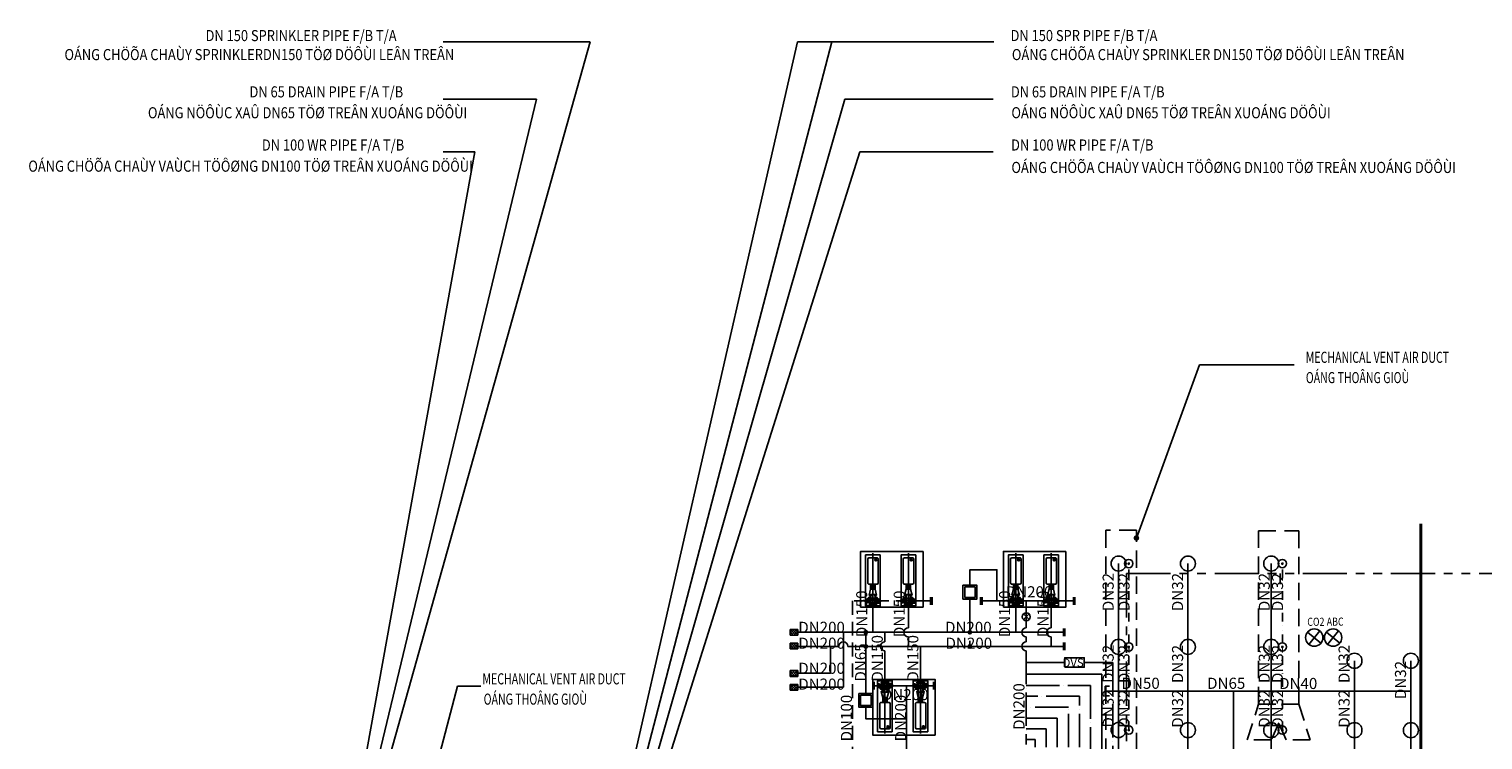
# Model space of a CAD drawing. Units: millimetres. Extents: x 418377 to 600042, y 117314 to 192166.
# Drawn here: x 488659 to 541038, y 166541 to 192139 of the extents above; entities that cross this region are included whole.
import ezdxf

# ---------------------------------------------------------------- set-up
doc = ezdxf.new("R2010")
doc.units = ezdxf.units.MM
doc.header["$MEASUREMENT"] = 0
for name, pattern in [('ACAD_ISO04W100', [30, 24, -3, 0, -3]), ('DASHED', [0.75, 0.5, -0.25]), ('DIVIDE2', [0.625, 0.25, -0.125, 0, -0.125, 0, -0.125]), ('HIDDEN', [0.375, 0.25, -0.125]), ('PHANTOM2', [31.75, 15.875, -3.175, 3.175, -3.175, 3.175, -3.175])]:
    doc.linetypes.add(name, pattern=pattern)
for name, color, linetype in [('DN150', 7, 'Continuous'), ('DRENCHER', 2, 'Continuous'), ('DRENCHER @ 1', 2, 'Continuous'), ('F-UDSPK', 2, 'Continuous'), ('F-UDSPK-Pipe', 2, 'DIVIDE2'), ('JRP-EAD', 1, 'Continuous'), ('NSPK', 1, 'Continuous'), ('ONG GIO', 6, 'Continuous'), ('sprinkler', 1, 'Continuous'), ('sprinkler @ 1', 1, 'Continuous'), ('TEXT', 7, 'Continuous'), ('THIET BI CHUA CHAY', 1, 'Continuous'), ('WR', 3, 'PHANTOM2'), ('WRTP', 4, 'PHANTOM2')]:
    doc.layers.add(name, color=color, linetype=linetype)
doc.styles.add('ROMANS', font='VHELVCN.TTF', dxfattribs={"width": 0.75})
doc.styles.add('S2', font='vn_vni.shx', dxfattribs={"width": 0.85, "height": 200})
doc.dimstyles.get("Standard").update_dxf_attribs({"dimtxt": 300, "dimasz": 0.18, "dimexe": 0.18, "dimexo": 0.0625, "dimgap": 0.09, "dimtad": 0, "dimtih": 1, "dimtoh": 1, "dimdec": 0, "dimzin": 0, "dimdsep": 46, "dimtxsty": 'Standard', "dimcen": 0.09, "dimadec": 0, "dimazin": 0, "dimtfac": 1, "dimtdec": 0, "dimtofl": 0, "dimtmove": 0, "dimatfit": 3, "dimfxl": 0, "dimtolj": 1, "dimtzin": 0, "dimarcsym": 0})

# ---------------------------------------------------------------- blocks, each defined once
blk = doc.blocks.new('ESPK')
at = {"layer": 'NSPK'}
blk.add_circle((0, 0), 270, dxfattribs=at)
blk = doc.blocks.new('V-FOV')
h = blk.add_hatch()
h.set_pattern_fill('ANSI37', color=256, scale=1.5, style=0)
h.set_pattern_definition([(45, (-176.664, -202.888), (-3.3676, 3.3676), []), (135, (-176.664, -202.888), (-3.3676, -3.3676), [])])
h.paths.add_polyline_path([(-7.5, -20), (7.5, -20), (7.5, 0), (-7.5, 0)])
for p, q in [((7.5, 0), (-7.5, 0)), ((-7.5, 0), (-7.5, -20)), ((7.5, 0), (7.5, -20)), ((-7.5, -20), (7.5, -20))]:
    blk.add_line(p, q)
blk = doc.blocks.new('DRENCHER SYSTEM')
at = {"layer": 'DRENCHER', "color": 7, "const_width": 100, "elevation": -38.1}
blk.add_lwpolyline([(110874.8, -22021.5), (110876.9, -299.8)], dxfattribs=at)
blk = doc.blocks.new('Pump')
at = {"layer": 'sprinkler'}
for p, q in [((-142, 562), (149, 562)), ((-184, -340), (-184, 519)), ((132, 491), (82, 491)), ((107, 516), (107, 466)), ((192, 520), (192, -339)), ((150, -382), (-141, -382)), ((-23, -382), (-23, -520)), ((23, -382), (23, -520)), ((-344, -989), (344, -989)), ((-185, -923), (-185, -936)), ((129, -751), (-128, -751)), ((-106, -870), (-93, -777)), ((79, -566), (-79, -566)), ((-13, -566), (-13, -553)), ((13, -566), (13, -553)), ((106, -870), (93, -777)), ((185, -923), (185, -936)), ((-66, -1098), (-66, -1078)), ((66, -1098), (66, -1078))]:
    blk.add_line(p, q, dxfattribs=at)
at = {"layer": 'sprinkler', "color": 8}
blk.add_line((0, -1166), (0, 729), dxfattribs=at)
at = {"layer": 'sprinkler'}
for points in [[(264, 668), (264, -1166), (-264, -1166), (-264, 668)], [(79, -553), (79, -394), (-79, -394), (-79, -553)], [(-96, -1121), (96, -1121), (96, -1119), (-96, -1119)]]:
    blk.add_lwpolyline(points, close=True, dxfattribs=at)
for points in [[(-264, -1007), (-278, -1007, -1), (-278, -970), (-264, -970)], [(-107, -1045), (-212, -1042, -0.398884), (-264, -989, -0.429711), (-212, -936), (-105, -933)], [(-93, -1098), (-93, -1068, 0.285167), (-107, -1045, -0.414214)], [(93, -1098), (93, -1068, -0.285167), (107, -1045, 5.192582)], [(107, -1045), (212, -1042, 0.398884), (264, -989, 0.429711), (212, -936), (105, -933)], [(264, -1007), (278, -1007, 1), (278, -970), (264, -970)], [(-132, -1119), (132, -1119), (132, -1103, 0.414214), (127, -1098), (22, -1098, 0.414214)], [(-22, -1098), (-127, -1098, 0.414214), (-132, -1103), (-132, -1119)]]:
    blk.add_lwpolyline(points, format="xyb", dxfattribs=at)
for points in [[(-185, -926), (-251, -910), (-264, -910)], [(-264, -1068), (-251, -1068), (-152, -1043)], [(-89, -910), (-198, -910), (-198, -923), (-99, -923)], [(-172, -910), (-161, -870), (-79, -870), (-66, -777), (-136, -777), (-79, -566)], [(172, -910), (161, -870), (79, -870), (66, -777), (136, -777), (79, -566)], [(198, -910), (89, -910)], [(99, -923), (198, -923), (198, -910)], [(264, -1068), (251, -1068), (152, -1043)], [(185, -926), (251, -910), (264, -910)], [(78, -1068), (264, -1068)]]:
    blk.add_lwpolyline(points, dxfattribs=at)
for centre, radius in [((107, 491), 40.9), ((107, 491), 25.2), ((0, -989), 111), ((0, -989), 79.3)]:
    blk.add_circle(centre, radius, dxfattribs=at)
for centre, radius, start, end in [((-140, 518), 43, 91.4838, 179.5496), ((150, 520), 42, 0.1166, 90.1166), ((-142, -341), 41, 179.5416, 271.5065), ((150, -339), 42, 270.1166, 0.1166)]:
    blk.add_arc(centre, radius, start, end, dxfattribs=at)
blk = doc.blocks.new('Air duct')
at = {"layer": 'ONG GIO', "color": 7, "linetype": 'HIDDEN', "ltscale": 2500}
for points, elevation in [([(107550, -8451), (108650, -8451), (108650, -538), (107550, -538)], 5), ([(114500, -6795), (113049, -6795), (113049, -553), (114500, -553)], 25)]:
    blk.add_lwpolyline(points, close=True, dxfattribs=dict(at, elevation=elevation))
at = {"layer": 'ONG GIO', "color": 7, "linetype": 'HIDDEN', "ltscale": 2500, "elevation": 25}
blk.add_lwpolyline([(113049, -6795), (114500, -6795), (114908, -8088), (114042, -8088), (113775, -7475), (113508, -8088), (112642, -8088), (113049, -6795)], dxfattribs=at)
blk = doc.blocks.new('UDSPK')
at = {"layer": 'F-UDSPK', "const_width": 50}
blk.add_lwpolyline([(-25, 0, 1), (25, 0, 1)], format="xyb", close=True, dxfattribs=at)
at = {"layer": 'F-UDSPK'}
blk.add_circle((0, 0), 150, dxfattribs=at)

msp = doc.modelspace()

# ---------------------------------------------------------------- linework, layer by layer
for centre in [(518805, 170416, 63), (522555, 170417, 63), (518805, 169909, 63), (522555, 169909, 63)]:
    msp.add_circle(centre, 61.8)
at = {"layer": 'DN150', "color": 6}
for points, elevation in [([(519058, 171368), (519058, 170417)], 143), ([(520337, 171415), (520337, 170581)], 143), ([(524205, 171368), (524205, 170417)], 143), ([(525484, 171415), (525484, 170581)], 143), ([(518805, 168174), (518805, 170416)], 63), ([(519493, 170073), (519493, 170416)], 63), ([(520337, 170253), (520337, 169910)], 143), ([(525484, 170253), (525484, 169910)], 143), ([(519493, 168670), (519493, 169745)], 63), ([(520773, 168623), (520773, 169909)], 63), ([(519055, 168353), (519055, 168633)], 63), ([(519111, 168353), (519111, 168633)], 63), ([(521249, 168493), (519111, 168493)], 63), ([(520274, 168493), (520274, 166014)], 63), ([(521249, 168353), (521249, 168633)], 63), ([(521305, 168353), (521305, 168633)], 63), ([(527583, 168473), (527432, 168473), (527432, 168127), (527583, 168127)], -119), ([(527432, 168300), (538443, 168300)], -119), ([(532049, 168300), (532050, 150878)], -98), ([(518805, 167715), (518805, 167302), (520274, 167302)], 63)]:
    msp.add_lwpolyline(points, dxfattribs=dict(at, elevation=elevation))
at = {"layer": 'DRENCHER'}
for p, q in [((524484, 170872, 223), (524688, 171076, 223)), ((524688, 170872, 223), (524484, 171076, 223))]:
    msp.add_line(p, q, dxfattribs=at)
for points, elevation in [([(522555, 172112), (522555, 172666), (523528, 172666), (523528, 171546)], 63), ([(522938, 171406), (522938, 171685)], 223), ([(522994, 171406), (522994, 171685)], 223), ([(526282, 171546), (522994, 171546)], 223), ([(524586, 170581), (524586, 171546)], 223), ([(526282, 171406), (526282, 171685)], 223), ([(526338, 171406), (526338, 171685)], 223), ([(525923, 170417), (516359, 170417)], 143), ([(517998, 168436), (517998, 170417)], 63), ([(524586, 170253), (524586, 170074)], 223), ([(525923, 170277), (525923, 170557)], 143), ([(525979, 170277), (525979, 170557)], 143), ([(517834, 169909), (516359, 169909)], 63), ([(517527, 168944), (517527, 169909)], 143), ([(525923, 169909), (518162, 169909)], 63), ([(525923, 169770), (525923, 170049)], 63), ([(525979, 169770), (525979, 170049)], 63), ([(524586, 169326), (525969, 169327)], 223), ([(517527, 168944), (516359, 168944)], 143), ([(524586, 168908), (527302, 168908)], 223), ([(527302, 165574), (527302, 168908)], -59), ([(517998, 168436), (516359, 168436)], 63)]:
    msp.add_lwpolyline(points, dxfattribs=dict(at, elevation=elevation))
at = {"layer": 'DRENCHER', "linetype": 'ACAD_ISO04W100', "ltscale": 50}
for points, elevation in [([(522555, 171612), (522555, 169909)], 63), ([(524586, 169745), (524586, 166371)], 143), ([(526674, 169326), (527702, 169326), (527702, 165573)], -59), ([(524586, 168500), (526902, 168501), (526902, 164988)], -59), ([(526502, 166279), (526502, 168111), (524586, 168111)], -59), ([(526102, 166279), (526102, 167721), (524586, 167721)], -59), ([(525702, 166279), (525702, 167330), (524586, 167330)], -59), ([(525302, 166279), (525302, 166940), (524586, 166940)], -59), ([(524902, 166279), (524902, 166550), (524586, 166550)], -59)]:
    msp.add_lwpolyline(points, dxfattribs=dict(at, elevation=elevation))
at = {"layer": 'DRENCHER', "elevation": -59}
msp.add_lwpolyline([(525969, 169155), (526674, 169155), (526674, 169498), (525969, 169498)], close=True, dxfattribs=at)
at = {"layer": 'DRENCHER'}
msp.add_circle((524586, 170974, 223), 144, dxfattribs=at)
for centre, start, end in [((524586, 170417, 223), 90, 270), ((517998, 169909, 63), 0, 180), ((524586, 169910, 143), 90, 270)]:
    msp.add_arc(centre, 164, start, end, dxfattribs=at)
at = {"layer": 'F-UDSPK-Pipe', "ltscale": 1250, "elevation": 6}
for points in [[(528278, 166895), (528278, 172890)], [(533812, 166895), (533812, 172890)]]:
    msp.add_lwpolyline(points, dxfattribs=at)
at = {"layer": 'sprinkler', "color": 8}
for p, q in [((519058, 171368, 143), (519058, 173264, 143)), ((520337, 171368, 143), (520337, 173258, 143)), ((524205, 171368, 143), (524205, 173264, 143)), ((525484, 171368, 143), (525484, 173258, 143)), ((519493, 168670, 63), (519493, 166775, 63)), ((520773, 168670, 63), (520773, 166781, 63))]:
    msp.add_line(p, q, dxfattribs=at)
at = {"layer": 'sprinkler', "color": 7}
for points, elevation in [([(520869, 173327), (520869, 171327), (518619, 171327), (518618, 173327), (520243, 173327), (520243, 173327), (520869, 173327)], 143), ([(526016, 173327), (526016, 171327), (523766, 171327), (523765, 173327), (525391, 173327), (525391, 173327), (526016, 173327)], 143), ([(521305, 166712), (521305, 168712), (519055, 168712), (519054, 166712), (520679, 166712), (520679, 166712), (521305, 166712)], 63)]:
    msp.add_lwpolyline(points, dxfattribs=dict(at, elevation=elevation))
at = {"layer": 'sprinkler'}
for points, elevation in [([(527911, 172892), (527911, 163892)], -59), ([(530411, 172892), (530411, 163892)], -59), ([(533411, 172892), (533411, 163892)], -59), ([(536411, 169391), (536411, 163892)], -59), ([(538443, 169391), (538443, 163892)], -358), ([(519603, 168394), (519603, 168593)], 63)]:
    msp.add_lwpolyline(points, dxfattribs=dict(at, elevation=elevation))
at = {"layer": 'sprinkler', "elevation": 63}
for points in [[(522305, 171612), (522305, 172112), (522805, 172112), (522805, 171612)], [(522367, 171675), (522367, 172050), (522743, 172050), (522743, 171675)], [(518555, 168215), (518555, 167715), (519055, 167715), (519055, 168215)], [(518617, 168153), (518617, 167778), (518992, 167778), (518992, 168153)]]:
    msp.add_lwpolyline(points, close=True, dxfattribs=at)
at = {"layer": 'sprinkler', "color": 6}
for centre in [(520337, 170417, 143), (525484, 170417, 143), (519493, 169909, 63)]:
    msp.add_arc(centre, 164, 90, 270, dxfattribs=at)
at = {"layer": 'TEXT', "color": 7}
for p, q in [((500321, 161227, -45), (508869, 191686, -45)), ((508087, 155274, -45), (517575, 191686, -45)), ((508087, 155492, -45), (516340, 191686, -45)), ((500113, 161182, -45), (506945, 189621, -45)), ((508132, 155043, -45), (518051, 189621, -45)), ((499928, 161201, -45), (504718, 187717, -45))]:
    msp.add_line(p, q, dxfattribs=at)
for points, elevation in [([(508869, 191686), (503574, 191686)], -45), ([(516340, 191686), (523421, 191686)], -45), ([(506945, 189621), (503574, 189621)], -6), ([(518051, 189621), (523388, 189621)], -6), ([(504718, 187717), (503574, 187717)], -6), ([(508114, 154835), (508231, 154835), (518584, 187717)], -45), ([(518584, 187717), (523388, 187717)], -6)]:
    msp.add_lwpolyline(points, dxfattribs=dict(at, elevation=elevation))
at = {"layer": 'THIET BI CHUA CHAY', "elevation": 64}
for points in [[(535203, 170028), (534717, 170423)], [(534763, 169982), (535158, 170468)], [(535884, 170028), (535398, 170423)], [(535444, 169982), (535838, 170468)]]:
    msp.add_lwpolyline(points, dxfattribs=at)
at = {"layer": 'THIET BI CHUA CHAY'}
for centre in [(534960, 170225, 64), (535641, 170225, 64)]:
    msp.add_circle(centre, 313, dxfattribs=at)
at = {"layer": 'WR', "ltscale": 100}
for points, elevation in [([(528199, 172534), (582944, 172537)], -6), ([(528199, 172150), (528199, 172534)], -41), ([(528199, 172534), (528199, 164076)], -6), ([(533733, 172150), (533733, 172534)], -41)]:
    msp.add_lwpolyline(points, dxfattribs=dict(at, elevation=elevation))
at = {"layer": 'WRTP', "linetype": 'DASHED', "ltscale": 1000}
for points, elevation in [([(521135, 171546), (518321, 171546)], 223), ([(518321, 171546), (518321, 163323)], 143), ([(521135, 171406), (521135, 171685)], 223), ([(521191, 171406), (521191, 171685)], 223)]:
    msp.add_lwpolyline(points, dxfattribs=dict(at, elevation=elevation))

# ---------------------------------------------------------------- block references
for name, p in [('DRENCHER SYSTEM', (427924, 174627, -5)), ('Pump', (519058, 172534, 143)), ('Pump', (520337, 172534, 143)), ('Pump', (524205, 172534, 143)), ('Pump', (525484, 172534, 143))]:
    msp.add_blockref(name, p)
at = {"xscale": -1, "rotation": 180}
for p in [(519493, 167504, 63), (520773, 167504, 63)]:
    msp.add_blockref('Pump', p, dxfattribs=at)
at = {"layer": 'F-UDSPK', "rotation": 270}
for p in [(528278, 172890, 6), (533812, 172890, 6), (528278, 169890, -25), (533812, 169890, -25), (528278, 166895, -55), (533812, 166895, -55)]:
    msp.add_blockref('UDSPK', p, dxfattribs=at)
at = {"layer": 'JRP-EAD'}
msp.add_blockref('Air duct', (419904, 174627, -6), dxfattribs=at)
at = {"layer": 'sprinkler', "rotation": 180}
for p in [(527911, 172892, -29), (530411, 172892, -89), (533411, 172892, -89), (527911, 169892, -59), (530411, 169892, -89), (533411, 169892, -89), (536411, 169391, -59), (538443, 169391, -358), (527911, 166898, -89), (530411, 166892, -89), (533411, 166892, -89), (536411, 166892, -89), (538443, 166891, -358)]:
    msp.add_blockref('ESPK', p, dxfattribs=at)
at = {"layer": 'sprinkler', "xscale": -13.921875, "yscale": 13.921875, "zscale": 13.92187500000001, "rotation": 90}
for p in [(516080, 170417, 63), (516080, 169921, 63), (516080, 168932, -17), (516080, 168436, -17)]:
    msp.add_blockref('V-FOV', p, dxfattribs=at)

# ---------------------------------------------------------------- texts
at = {"layer": 'DRENCHER @ 1', "color": 7, "linetype": 'ACAD_ISO04W100', "ltscale": 50, "char_height": 400, "attachment_point": 1, "line_spacing_factor": 0.8}
for s, insert, width in [('\\pt800;{\\Fvn_vni|c0;DN200}', (523847, 172075, 401), 1094.9), ('{\\Fvn_vni|c0;DN200}', (516372, 170796, 79), 1094.9), ('{\\Fvn_vni|c0;DN200}', (521660, 170795, 63), 2152.45), ('{\\Fvn_vni|c0;DN200}', (516372, 170224, 79), 1094.9), ('{\\Fvn_vni|c0;DN200}', (521677, 170223, 65), 2152.45), ('{\\Fvn_vni|c0;DN200}', (516372, 169322, 79), 1094.9), ('{\\Fvn_vni|c0;DN200}', (516372, 168750, 79), 1094.9), ('\\pt800;{\\Fvn_vni|c0;DN200}', (519386, 168374, 177), 1094.9)]:
    msp.add_mtext(s, dxfattribs=dict(at, insert=insert, width=width))
at = {"layer": 'DRENCHER @ 1', "color": 7, "linetype": 'ACAD_ISO04W100', "ltscale": 50, "char_height": 400, "width": 1094.9, "attachment_point": 1, "rotation": 90, "line_spacing_factor": 0.8}
for s, insert in [('{\\Fvn_vni|c0;DN100}', (517906, 166488, 2)), ('{\\Fvn_vni|c0;DN200}', (519859, 166488, -78)), ('{\\Fvn_vni|c0;DN200}', (524122, 166904, 143))]:
    msp.add_mtext(s, dxfattribs=dict(at, insert=insert))
at = {"layer": 'sprinkler @ 1', "color": 7, "line_spacing_factor": 0.8}
for s, insert, char_height, width, attachment_point, rotation in [('{\\Fvn_vni|c0;DN32}', (527336, 171178, -82), 400, 1094.9, 1, 90), ('{\\Fvn_vni|c0;DN32}', (527909, 171178, -82), 400, 1094.9, 1, 90), ('{\\Fvn_vni|c0;DN32}', (529836, 171178, -82), 400, 1094.9, 1, 90), ('{\\Fvn_vni|c0;DN32}', (532960, 171178, -82), 400, 1094.9, 1, 90), ('{\\Fvn_vni|c0;DN32}', (533437, 171178, -82), 400, 1094.9, 1, 90), ('{\\Fvn_vni|c0;DN150}', (518457, 170243, 119), 400, 1094.9, 1, 90), ('{\\Fvn_vni|c0;DN150}', (519808, 170243, 119), 400, 1094.9, 1, 90), ('{\\Fvn_vni|c0;DN150}', (523604, 170243, 119), 400, 1094.9, 1, 90), ('{\\Fvn_vni|c0;DN150}', (524987, 170243, 119), 400, 1094.9, 1, 90), ('{\\Fvn_vni|c0;DN150}', (519018, 168640, 39), 400, 1094.9, 1, 90), ('{\\Fvn_vni|c0;DN150}', (520298, 168640, 39), 400, 1094.9, 1, 90), ('{\\Fvn_vni|c0;DN65}', (518415, 168642, 39), 400, 1094.9, 1, 90), ('{\\Fvn_vni|c0;DN32}', (527336, 168594, -21), 400, 923.13, 1, 90), ('{\\Fvn_vni|c0;DN32}', (527909, 168588, -21), 400, 1094.9, 1, 90), ('{\\Fvn_vni|c0;DN32}', (529836, 168588, -21), 400, 1094.9, 1, 90), ('{\\Fvn_vni|c0;DN32}', (532960, 168588, -21), 400, 1094.9, 1, 90), ('{\\Fvn_vni|c0;DN32}', (533437, 168588, -21), 400, 1094.9, 1, 90), ('{\\Fvn_vni|c0;DN32}', (535836, 168588, -21), 400, 1094.9, 1, 90), ('{\\Fvn_vni|c0;DVS}', (526654, 169470, -120), 300, 640.44, 3, 0.0021), ('{\\Fvn_vni|c0;DN32}', (537869, 168011, -353), 400, 1094.9, 1, 90), ('{\\Fvn_vni|c0;DN50}', (529394, 168780, -17), 400, 1094.9, 3, 0.0021), ('{\\Fvn_vni|c0;DN65}', (532477, 168780, 48), 400, 1094.9, 3, 0.0021), ('{\\Fvn_vni|c0;DN40}', (535071, 168774, -81), 400, 1094.9, 3, 0.0021), ('{\\Fvn_vni|c0;DN32}', (527336, 166986, -21), 400, 1094.9, 1, 90), ('{\\Fvn_vni|c0;DN32}', (527909, 166980, -21), 400, 1094.9, 1, 90), ('{\\Fvn_vni|c0;DN32}', (529836, 166980, -21), 400, 1094.9, 1, 90), ('{\\Fvn_vni|c0;DN32}', (532960, 166980, -21), 400, 1094.9, 1, 90), ('{\\Fvn_vni|c0;DN32}', (533437, 166980, -21), 400, 1094.9, 1, 90), ('{\\Fvn_vni|c0;DN32}', (535836, 166980, -21), 400, 1094.9, 1, 90)]:
    msp.add_mtext(s, dxfattribs=dict(at, insert=insert, char_height=char_height, width=width, attachment_point=attachment_point, rotation=rotation))
at = {"layer": 'TEXT', "color": 7, "style": 'S2'}
for s, rotation, width, p in [('DN 150 SPRINKLER PIPE F/B T/A', 0.0021, 0.85, (495017, 191705, -45)), ('DN 150 SPR PIPE F/B T/A', 359.9979, 0.85, (524019, 191706, -45)), ('OÁNG CHÖÕA CHAÙY SPRINKLERDN150 TÖØ DÖÔÙI LEÂN TREÂN', 0.0021, 0.85, (489934, 191021, -45)), ('OÁNG CHÖÕA CHAÙY SPRINKLER DN150 TÖØ DÖÔÙI LEÂN TREÂN', 359.9979, 0.85, (524067, 191021, -45)), ('MECHANICAL VENT AIR DUCT', 359.9979, 0.7, (534654, 180120, -12)), ('OÁNG THOÂNG GIOÙ', 359.9979, 0.7, (534658, 179389, -4)), ('MECHANICAL VENT AIR DUCT', 359.9979, 0.7, (504991, 168541, 76)), ('OÁNG THOÂNG GIOÙ', 359.9979, 0.7, (505037, 167810, 83))]:
    msp.add_text(s, height=400, rotation=rotation, dxfattribs=dict(at, width=width)).set_placement(p)
at = {"layer": 'TEXT', "color": 7, "style": 'S2', "width": 0.85}
for s, p in [('DN 65 DRAIN PIPE F/A T/B', (496600, 189679, -51)), ('DN 65 DRAIN PIPE F/A T/B', (524031, 189679, -51)), ('OÁNG NÖÔÙC XAÛ DN65 TÖØ TREÂN XUOÁNG DÖÔÙI', (492941, 188927, -51)), ('OÁNG NÖÔÙC XAÛ DN65 TÖØ TREÂN XUOÁNG DÖÔÙI', (524050, 188927, -51)), ('DN 100 WR PIPE F/A T/B', (497046, 187765, -6)), ('DN 100 WR PIPE F/A T/B', (524038, 187765, -6)), ('OÁNG CHÖÕA CHAÙY VAÙCH TÖÔØNG DN100 TÖØ TREÂN XUOÁNG DÖÔÙI', (488632, 187003, -6)), ('OÁNG CHÖÕA CHAÙY VAÙCH TÖÔØNG DN100 TÖØ TREÂN XUOÁNG DÖÔÙI', (524051, 186957, -6))]:
    msp.add_text(s, height=400, dxfattribs=at).set_placement(p)
at = {"layer": 'THIET BI CHUA CHAY', "style": 'ROMANS', "width": 0.8}
for s, p in [('CO2', (534710, 170649, 64)), ('ABC', (535411, 170654, 64))]:
    msp.add_text(s, height=292.3, dxfattribs=at).set_placement(p)

# ---------------------------------------------------------------- leaders
at = {"layer": 'TEXT', "color": 7}
for points in [[(528554, 173812, -13), (530824, 180053, -13), (534236, 180053, -13)], [(502878, 163864, 74), (504088, 168474, 74), (504929, 168474, 74)]]:
    msp.add_leader(points, dimstyle='Standard', override={"dimasz": 200, "dimldrblk": 'Dot'}, dxfattribs=at)

doc.saveas('drawing.dxf')
